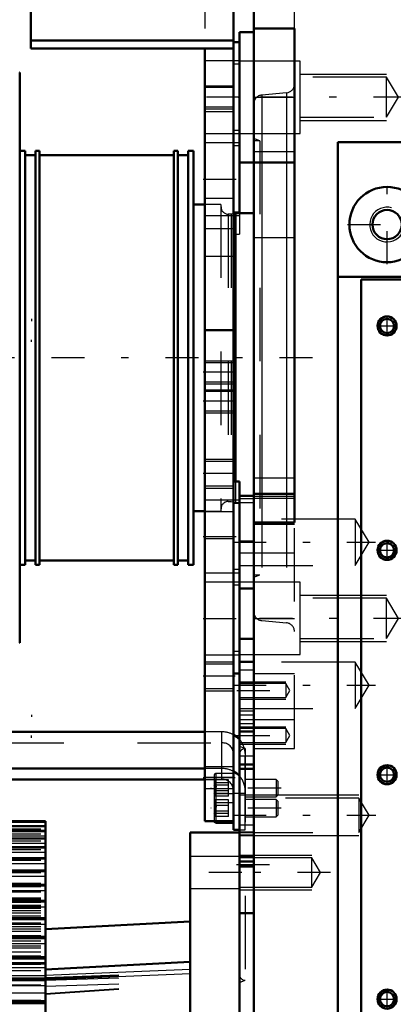
# Model space of a CAD drawing. Units: inches. Extents: x 19 to 248, y 18 to 236.
# Drawn here: x 86 to 91, y 158 to 172 of the extents above; entities that cross this region are included whole.
import ezdxf

# ---------------------------------------------------------------- set-up
doc = ezdxf.new("R2010")
doc.units = ezdxf.units.IN
doc.header["$MEASUREMENT"] = 0
doc.linetypes.add('Center', pattern=[1.5, 0.45, -0.5, 0.05, -0.5])
doc.linetypes.add('Dashed', pattern=[2, 1, -1])
for name, color, linetype, lineweight in [('2d ConnectionPoints', 7, 'Continuous', 50), ('AM_0', 7, 'Continuous', 50), ('AM_4', 3, 'Continuous', 25), ('AM_5', 3, 'Continuous', 25), ('AM_7', 7, 'Center', 25), ('AM_9', 6, 'Dashed', 25)]:
    doc.layers.add(name, color=color, linetype=linetype, lineweight=lineweight)

# ---------------------------------------------------------------- blocks, each defined once
blk = doc.blocks.new('105_0543204010_SH5_GS_0_in_VKXXT_1_1_GN_Wire_Rope_Hoist_900')
at = {"layer": 'AM_0'}
for p, q in [((85.987, 174.785), (85.987, 171.119)), ((88.742, 174.785), (88.742, 160.612)), ((85.987, 171.227), (88.742, 171.227)), ((85.987, 171.119), (88.742, 171.119)), ((88.349, 171.119), (88.349, 160.612)), ((88.821, 171.203), (88.742, 171.203)), ((88.821, 169.569), (88.821, 168.891)), ((88.742, 167.289), (88.349, 167.289)), ((88.821, 165.229), (88.742, 165.229)), ((88.821, 165.229), (88.821, 165.033)), ((88.821, 163.773), (88.821, 163.296)), ((88.742, 162.62), (88.821, 162.62)), ((88.742, 160.612), (88.349, 160.612))]:
    blk.add_line(p, q, dxfattribs=at)
at = {"layer": 'AM_4'}
for p, q in [((88.821, 170.004), (88.742, 170.004)), ((88.821, 168.891), (88.742, 168.891)), ((88.821, 164.031), (88.742, 164.031)), ((88.821, 162.917), (88.742, 162.917)), ((88.742, 161.203), (88.349, 161.203))]:
    blk.add_line(p, q, dxfattribs=at)
at = {"layer": 'AM_5'}
for p, q in [((88.349, 170.612), (88.742, 170.612)), ((88.349, 170.297), (88.742, 170.297)), ((88.349, 166.872), (88.742, 166.872)), ((88.349, 166.557), (88.742, 166.557)), ((88.349, 166.478), (88.742, 166.478)), ((88.349, 166.163), (88.742, 166.163)), ((88.349, 165.533), (88.742, 165.533)), ((88.349, 165.14), (88.742, 165.14)), ((88.349, 162.777), (88.742, 162.777)), ((88.349, 162.384), (88.742, 162.384))]:
    blk.add_line(p, q, dxfattribs=at)
at = {"layer": 'AM_7'}
for p, q in [((88.825, 170.455), (88.329, 170.455)), ((88.329, 169.341), (88.825, 169.341)), ((88.762, 166.715), (88.329, 166.715)), ((88.762, 166.321), (88.329, 166.321)), ((88.762, 165.337), (88.329, 165.337)), ((88.329, 164.481), (88.825, 164.481)), ((88.329, 163.368), (88.825, 163.368)), ((88.762, 162.581), (88.329, 162.581)), ((88.329, 161.203), (88.762, 161.203))]:
    blk.add_line(p, q, dxfattribs=at)
at = {"layer": 'AM_9'}
for p, q in [((88.349, 174.392), (88.349, 171.119)), ((88.821, 171.203), (88.821, 169.569)), ((88.821, 170.949), (88.349, 170.949)), ((88.821, 170.905), (88.742, 170.905)), ((88.742, 170.586), (88.349, 170.586)), ((88.349, 170.324), (88.742, 170.324)), ((88.742, 170.258), (88.349, 170.258)), ((88.349, 169.961), (88.821, 169.961)), ((88.821, 169.835), (88.349, 169.835)), ((88.821, 169.792), (88.742, 169.792)), ((88.742, 169.077), (88.349, 169.077)), ((88.349, 168.847), (88.821, 168.847)), ((88.821, 168.891), (88.821, 168.593)), ((88.742, 168.664), (88.349, 168.664)), ((88.742, 168.593), (88.821, 168.593)), ((88.742, 168.289), (88.349, 168.289)), ((88.742, 166.845), (88.349, 166.845)), ((88.349, 166.584), (88.742, 166.584)), ((88.742, 166.452), (88.349, 166.452)), ((88.349, 166.19), (88.742, 166.19)), ((88.742, 165.501), (88.349, 165.501)), ((88.349, 165.172), (88.742, 165.172)), ((88.821, 164.976), (88.349, 164.976)), ((88.821, 165.033), (88.821, 163.773)), ((88.821, 164.932), (88.742, 164.932)), ((88.742, 164.817), (88.349, 164.817)), ((88.742, 164.448), (88.349, 164.448)), ((88.349, 163.987), (88.821, 163.987)), ((88.821, 163.862), (88.349, 163.862)), ((88.821, 163.819), (88.742, 163.819)), ((88.821, 163.296), (88.821, 162.62)), ((88.349, 162.874), (88.821, 162.874)), ((88.742, 162.746), (88.349, 162.746)), ((88.349, 162.416), (88.742, 162.416)), ((88.742, 161.348), (88.349, 161.348)), ((88.349, 161.057), (88.742, 161.057))]:
    blk.add_line(p, q, dxfattribs=at)
blk = doc.blocks.new('106_0543004220_SH5_L3_0_in_VKXXT_1_1_GN_Wire_Rope_Hoist_900')
at = {"layer": 'AM_0'}
for p, q in [((88.349, 161.825), (85.2, 161.825)), ((88.349, 161.327), (83.434, 161.327)), ((83.434, 161.179), (88.349, 161.179)), ((88.502, 160.59), (88.741, 160.59)), ((88.741, 160.612), (88.741, 160.494)), ((88.741, 160.494), (88.821, 160.494))]:
    blk.add_line(p, q, dxfattribs=at)
blk.add_arc((88.502, 160.614), 0.0236, 183.5336, 270, dxfattribs=at)
for centre, start_param in [((88.584, 161.529), 3.859113), ((88.584, 161.031), 3.859115)]:
    blk.add_ellipse(centre, major_axis=(-0.315, 0), ratio=0.939693, start_param=start_param, end_param=4.184802, dxfattribs=at)
at = {"layer": 'AM_4'}
blk.add_line((88.502, 160.612), (88.502, 160.59), dxfattribs=at)
at = {"layer": 'AM_5'}
for p, q in [((85.995, 167.442), (85.995, 167.412)), ((85.995, 167.127), (85.995, 167.157)), ((85.995, 162.059), (85.995, 162.029)), ((85.995, 161.744), (85.995, 161.774)), ((88.742, 161.179), (88.742, 161.154)), ((88.742, 160.942), (88.742, 160.966)), ((88.742, 160.905), (88.742, 160.881)), ((88.742, 160.669), (88.742, 160.693))]:
    blk.add_line(p, q, dxfattribs=at)
at = {"layer": 'AM_7'}
for p, q in [((89.388, 161.06), (88.435, 161.06)), ((89.388, 160.787), (88.435, 160.787))]:
    blk.add_line(p, q, dxfattribs=at)
at = {"layer": 'AM_9'}
for p, q in [((88.584, 161.825), (88.349, 161.825)), ((88.584, 161.179), (88.584, 161.825)), ((83.434, 161.677), (88.584, 161.677)), ((88.741, 161.529), (88.741, 160.612)), ((88.899, 160.494), (88.899, 161.529)), ((88.584, 161.327), (88.349, 161.327)), ((88.478, 161.234), (88.478, 160.614)), ((88.741, 161.257), (88.502, 161.257)), ((88.502, 161.257), (88.502, 160.612)), ((88.349, 161.179), (88.584, 161.179)), ((88.675, 161.172), (88.478, 161.172)), ((88.478, 161.172), (88.498, 161.162)), ((88.675, 161.133), (88.478, 161.133)), ((88.675, 161.099), (88.478, 161.099)), ((88.675, 160.949), (88.675, 161.172)), ((89.32, 161.179), (88.899, 161.179)), ((89.32, 161.179), (89.32, 160.942)), ((89.344, 161.154), (89.32, 161.179)), ((89.344, 161.154), (89.344, 160.966)), ((88.675, 161.022), (88.478, 161.022)), ((88.675, 160.987), (88.478, 160.987)), ((88.675, 160.949), (88.478, 160.949)), ((88.741, 160.984), (88.502, 160.984)), ((88.741, 160.993), (88.899, 160.993)), ((88.899, 160.942), (89.32, 160.942)), ((89.32, 160.942), (89.344, 160.966)), ((88.675, 160.899), (88.478, 160.899)), ((88.478, 160.899), (88.498, 160.888)), ((88.675, 160.86), (88.478, 160.86)), ((88.675, 160.826), (88.478, 160.826)), ((88.502, 160.864), (88.741, 160.864)), ((88.675, 160.675), (88.675, 160.899)), ((88.742, 160.893), (88.742, 160.866)), ((89.32, 160.905), (88.899, 160.905)), ((89.32, 160.905), (89.32, 160.669)), ((89.344, 160.881), (89.32, 160.905)), ((89.344, 160.881), (89.344, 160.693)), ((88.675, 160.748), (88.478, 160.748)), ((88.675, 160.714), (88.478, 160.714)), ((88.675, 160.675), (88.478, 160.675)), ((89.32, 160.669), (89.344, 160.693)), ((88.742, 160.619), (88.742, 160.592)), ((88.899, 160.669), (89.32, 160.669)), ((88.821, 160.494), (88.899, 160.494))]:
    blk.add_line(p, q, dxfattribs=at)
for points in [[(88.502, 161.147), (88.49, 161.162), (88.478, 161.172)], [(88.478, 161.099), (88.499, 161.12), (88.504, 161.133), (88.502, 161.146), (88.502, 161.147)], [(88.502, 161.147), (88.491, 161.14), (88.478, 161.133)], [(88.478, 161.133), (88.499, 161.102), (88.504, 161.082), (88.502, 161.061), (88.49, 161.037), (88.478, 161.022)], [(88.478, 160.987), (88.499, 161.019), (88.504, 161.039), (88.502, 161.059), (88.49, 161.084), (88.478, 161.099)], [(88.478, 161.022), (88.499, 161.001), (88.504, 160.988), (88.502, 160.975), (88.502, 160.974)], [(88.502, 160.963), (88.504, 160.97), (88.498, 160.977), (88.478, 160.987)], [(88.502, 160.974), (88.49, 160.959), (88.478, 160.949)], [(88.502, 160.874), (88.49, 160.889), (88.478, 160.899)], [(88.478, 160.826), (88.499, 160.846), (88.504, 160.859), (88.502, 160.873), (88.502, 160.874)], [(88.502, 160.873), (88.491, 160.866), (88.478, 160.86)], [(88.478, 160.86), (88.499, 160.828), (88.504, 160.808), (88.502, 160.788), (88.49, 160.764), (88.478, 160.748)], [(88.478, 160.714), (88.499, 160.745), (88.504, 160.765), (88.502, 160.786), (88.49, 160.81), (88.478, 160.826)], [(88.478, 160.748), (88.499, 160.727), (88.504, 160.714), (88.502, 160.701), (88.49, 160.685), (88.478, 160.675)], [(88.502, 160.689), (88.504, 160.696), (88.498, 160.703), (88.478, 160.714)]]:
    blk.add_lwpolyline(points, dxfattribs=at)
for centre, start, end in [((88.502, 161.234), 90, 180), ((88.502, 160.96), 90, 180), ((88.502, 160.887), 180, 270), ((88.502, 160.614), 180, 183.5336)]:
    blk.add_arc(centre, 0.0236, start, end, dxfattribs=at)
for centre, major_axis, start_param, end_param in [((88.584, 161.529), (-0.315, 0), 4.184802, 4.712389), ((88.584, 161.529), (-0.157, 0), 3.141593, 4.712389), ((88.584, 161.529), (-0.315, 0), 3.141593, 3.859113), ((88.584, 161.031), (-0.315, 0), 4.184802, 4.712389), ((88.584, 161.031), (-0.315, 0), 3.141593, 3.859115), ((88.584, 161.031), (-0.157, 0), 3.141593, 4.712389)]:
    blk.add_ellipse(centre, major_axis=major_axis, ratio=0.939693, start_param=start_param, end_param=end_param, dxfattribs=at)
blk = doc.blocks.new('110_2727091139_12_H72_0_in_VKXXT_1_1_GN_Wire_Rope_Hoist_900')
at = {"layer": 'AM_0'}
for p, q in [((86.183, 160.61), (75.12, 160.61)), ((86.183, 160.545), (75.12, 160.545)), ((86.183, 156.079), (86.183, 160.61)), ((86.183, 160.473), (75.12, 160.473)), ((88.152, 160.455), (88.821, 160.455)), ((88.152, 149.904), (88.152, 160.455)), ((86.183, 160.376), (75.12, 160.376)), ((86.183, 160.255), (75.12, 160.255)), ((86.183, 160.108), (75.12, 160.108)), ((86.183, 159.938), (75.12, 159.938)), ((88.821, 149.904), (88.821, 159.995)), ((86.183, 159.745), (75.12, 159.745)), ((86.183, 159.529), (75.12, 159.529)), ((86.183, 159.293), (75.12, 159.293)), ((88.152, 159.247), (86.183, 159.144)), ((86.183, 159.037), (75.12, 159.037)), ((86.183, 158.763), (75.12, 158.763)), ((88.152, 158.696), (86.183, 158.593)), ((86.183, 158.471), (75.12, 158.471)), ((86.183, 158.164), (75.12, 158.164))]:
    blk.add_line(p, q, dxfattribs=at)
at = {"layer": 'AM_4'}
for p, q in [((75.12, 160.597), (86.183, 160.597)), ((75.12, 160.551), (86.183, 160.551)), ((75.12, 160.544), (86.183, 160.544)), ((75.12, 160.542), (86.183, 160.542)), ((75.12, 160.489), (86.183, 160.489)), ((75.12, 160.472), (86.183, 160.472)), ((75.12, 160.47), (86.183, 160.47)), ((75.12, 160.413), (86.183, 160.413)), ((75.12, 160.374), (86.183, 160.374)), ((75.12, 160.371), (86.183, 160.371)), ((75.12, 160.312), (86.183, 160.312)), ((75.12, 160.251), (86.183, 160.251)), ((75.12, 160.247), (86.183, 160.247)), ((75.12, 160.187), (86.183, 160.187)), ((75.12, 160.104), (86.183, 160.104)), ((75.12, 160.099), (86.183, 160.099)), ((75.12, 160.036), (86.183, 160.036)), ((75.12, 159.932), (86.183, 159.932)), ((75.12, 159.926), (86.183, 159.926)), ((75.12, 159.862), (86.183, 159.862)), ((75.12, 159.737), (86.183, 159.737)), ((75.12, 159.731), (86.183, 159.731)), ((75.12, 159.666), (86.183, 159.666)), ((75.12, 159.52), (86.183, 159.52)), ((75.12, 159.513), (86.183, 159.513)), ((75.12, 159.447), (86.183, 159.447)), ((75.12, 159.282), (86.183, 159.282)), ((75.12, 159.274), (86.183, 159.274)), ((75.12, 159.208), (86.183, 159.208)), ((75.12, 159.023), (86.183, 159.023)), ((75.12, 159.015), (86.183, 159.015)), ((75.12, 158.949), (86.183, 158.949)), ((75.12, 158.746), (86.183, 158.746)), ((75.12, 158.738), (86.183, 158.738)), ((75.12, 158.671), (86.183, 158.671)), ((86.183, 158.517), (88.152, 158.599)), ((86.183, 158.457), (88.152, 158.539)), ((75.12, 158.452), (86.183, 158.452)), ((75.12, 158.443), (86.183, 158.443)), ((75.12, 158.377), (86.183, 158.377)), ((75.12, 158.142), (86.183, 158.142)), ((75.12, 158.132), (86.183, 158.132))]:
    blk.add_line(p, q, dxfattribs=at)
at = {"layer": 'AM_7'}
blk.add_line((88.855, 159.912), (88.118, 159.912), dxfattribs=at)
at = {"layer": 'AM_9'}
for p, q in [((75.12, 160.505), (86.183, 160.505)), ((75.12, 160.437), (86.183, 160.437)), ((75.12, 160.344), (86.183, 160.344)), ((75.12, 160.225), (86.183, 160.225)), ((75.12, 160.081), (86.183, 160.081)), ((88.821, 160.129), (88.152, 160.129)), ((75.12, 159.914), (86.183, 159.914)), ((75.12, 159.766), (86.183, 159.766)), ((75.12, 159.724), (86.183, 159.724)), ((75.12, 159.664), (86.183, 159.664)), ((75.12, 159.662), (86.183, 159.662)), ((75.12, 159.649), (86.183, 159.649)), ((88.152, 159.696), (88.821, 159.696)), ((75.12, 159.569), (86.183, 159.569)), ((75.12, 159.557), (86.183, 159.557)), ((75.12, 159.553), (86.183, 159.553)), ((75.12, 159.511), (86.183, 159.511)), ((75.12, 159.468), (86.183, 159.468)), ((75.12, 159.455), (86.183, 159.455)), ((75.12, 159.448), (86.183, 159.448)), ((75.12, 159.443), (86.183, 159.443)), ((75.12, 159.426), (86.183, 159.426)), ((75.12, 159.396), (86.183, 159.396)), ((75.12, 159.363), (86.183, 159.363)), ((75.12, 159.323), (86.183, 159.323)), ((75.12, 159.281), (86.183, 159.281)), ((75.12, 159.278), (86.183, 159.278)), ((75.12, 159.229), (86.183, 159.229)), ((75.12, 159.178), (86.183, 159.178)), ((75.12, 159.146), (86.183, 159.146)), ((75.12, 159.117), (86.183, 159.117)), ((75.12, 159.056), (86.183, 159.056)), ((75.12, 159.024), (86.183, 159.024)), ((75.12, 158.984), (86.183, 158.984)), ((75.12, 158.915), (86.183, 158.915)), ((75.12, 158.89), (86.183, 158.89)), ((75.12, 158.834), (86.183, 158.834)), ((75.12, 158.779), (86.183, 158.779)), ((75.12, 158.755), (86.183, 158.755)), ((75.12, 158.752), (86.183, 158.752)), ((75.12, 158.74), (86.183, 158.74)), ((75.12, 158.665), (86.183, 158.665)), ((86.183, 158.684), (78.408, 158.684)), ((78.408, 158.681), (86.183, 158.681)), ((75.12, 158.579), (86.183, 158.579)), ((78.408, 158.635), (86.183, 158.635)), ((86.183, 158.618), (78.408, 158.618)), ((78.408, 158.58), (86.183, 158.58)), ((78.408, 158.564), (86.183, 158.564)), ((78.408, 158.528), (86.183, 158.528)), ((86.183, 158.485), (88.152, 158.558)), ((86.183, 158.472), (88.152, 158.544)), ((75.12, 158.48), (86.183, 158.48)), ((75.12, 158.462), (86.183, 158.462)), ((86.183, 158.508), (78.408, 158.508)), ((86.183, 158.448), (88.152, 158.51)), ((86.183, 158.369), (88.152, 158.432)), ((86.183, 158.267), (88.152, 158.404)), ((86.183, 158.258), (88.152, 158.396)), ((75.12, 158.385), (86.183, 158.385)), ((75.12, 158.278), (86.183, 158.278)), ((78.408, 158.328), (86.183, 158.328)), ((78.408, 158.315), (86.183, 158.315)), ((86.183, 158.271), (78.408, 158.271)), ((75.12, 158.177), (86.183, 158.177)), ((75.12, 158.156), (86.183, 158.156)), ((78.408, 158.23), (86.183, 158.23)), ((78.408, 158.221), (86.183, 158.221)), ((78.408, 158.213), (86.183, 158.213)), ((78.408, 158.184), (86.183, 158.184)), ((78.408, 158.165), (86.183, 158.165)), ((86.183, 158.128), (78.408, 158.128))]:
    blk.add_line(p, q, dxfattribs=at)
blk = doc.blocks.new('111_2527097300_SH5_0_in_VKXXT_1_1_GN_Wire_Rope_Hoist_900')
at = {"layer": 'AM_0'}
for p, q in [((89.018, 148.841), (89.018, 173.644)), ((89.569, 171.391), (89.018, 171.391)), ((89.569, 164.671), (89.569, 171.391)), ((88.821, 169.569), (88.821, 171.341)), ((89.018, 171.341), (88.821, 171.341)), ((85.835, 170.79), (85.829, 170.79)), ((85.835, 170.79), (85.835, 163.034)), ((90.16, 169.846), (90.16, 152.639)), ((96.144, 169.846), (90.16, 169.846)), ((85.906, 169.727), (85.835, 169.727)), ((85.906, 169.727), (85.906, 164.097)), ((86.048, 169.668), (85.906, 169.668)), ((86.103, 169.727), (86.048, 169.727)), ((86.048, 169.727), (86.048, 164.097)), ((86.103, 169.727), (86.103, 164.097)), ((87.929, 169.668), (86.103, 169.668)), ((87.985, 169.727), (87.929, 169.727)), ((87.929, 169.727), (87.929, 164.097)), ((87.985, 169.727), (87.985, 164.097)), ((88.126, 169.668), (87.985, 169.668)), ((88.197, 169.727), (88.126, 169.727)), ((88.126, 169.727), (88.126, 164.097)), ((88.197, 169.727), (88.197, 164.097)), ((88.821, 169.569), (89.569, 169.569)), ((88.349, 168.998), (88.197, 168.998)), ((88.768, 168.88), (88.742, 168.873)), ((89.018, 168.88), (88.768, 168.88)), ((88.768, 168.88), (88.768, 165.229)), ((95.16, 168.014), (90.16, 168.014)), ((95.199, 167.975), (90.475, 167.975)), ((90.475, 167.975), (90.475, 154.51)), ((89.018, 165.033), (88.821, 165.033)), ((88.821, 163.773), (88.821, 165.033)), ((89.018, 165.061), (89.569, 165.061)), ((88.197, 164.825), (88.349, 164.825)), ((89.018, 164.671), (89.569, 164.671)), ((85.906, 164.156), (86.048, 164.156)), ((86.103, 164.156), (87.929, 164.156)), ((87.985, 164.156), (88.126, 164.156)), ((85.835, 164.097), (85.906, 164.097)), ((86.048, 164.097), (86.103, 164.097)), ((87.929, 164.097), (87.985, 164.097)), ((88.126, 164.097), (88.197, 164.097)), ((88.821, 163.773), (89.018, 163.773)), ((88.821, 163.368), (88.821, 159.361)), ((89.018, 163.089), (88.821, 163.089)), ((85.829, 163.034), (85.835, 163.034)), ((88.821, 161.83), (89.018, 161.83)), ((88.821, 161.383), (89.018, 161.383)), ((89.018, 161.321), (88.821, 161.321)), ((88.821, 160.061), (89.018, 160.061)), ((88.821, 159.995), (89.018, 159.995)), ((88.821, 159.361), (89.018, 159.361))]:
    blk.add_line(p, q, dxfattribs=at)
for centre, radius in [((90.829, 168.723), 0.512), ((90.829, 168.723), 0.199), ((90.829, 167.345), 0.13), ((90.829, 167.345), 0.0968), ((90.829, 164.294), 0.13), ((90.829, 164.294), 0.0968), ((90.829, 161.242), 0.13), ((90.829, 161.242), 0.0968), ((90.829, 158.191), 0.13), ((90.829, 158.191), 0.0968)]:
    blk.add_circle(centre, radius, dxfattribs=at)
at = {"layer": 'AM_4'}
for p, q in [((89.018, 169.715), (89.569, 169.715)), ((89.126, 169.569), (89.126, 165.061)), ((89.461, 169.569), (89.461, 165.061)), ((89.018, 165.031), (89.569, 165.031)), ((88.821, 161.498), (89.018, 161.498))]:
    blk.add_line(p, q, dxfattribs=at)
at = {"layer": 'AM_5'}
for p, q in [((89.648, 170.77), (90.821, 170.77)), ((89.648, 170.14), (90.821, 170.14)), ((89.648, 163.683), (90.821, 163.683)), ((89.648, 163.053), (90.821, 163.053)), ((88.821, 162.506), (89.451, 162.506)), ((88.821, 162.27), (89.451, 162.27)), ((88.821, 161.895), (89.451, 161.895)), ((88.821, 161.659), (89.451, 161.659)), ((88.821, 160.967), (90.447, 160.967)), ((88.821, 160.416), (90.447, 160.416)), ((88.821, 160.148), (89.805, 160.148)), ((88.821, 159.676), (89.805, 159.676))]:
    blk.add_line(p, q, dxfattribs=at)
for centre, radius in [((90.829, 168.723), 0.236), ((90.829, 167.345), 0.118), ((90.829, 164.294), 0.118), ((90.829, 161.242), 0.118), ((90.829, 158.191), 0.118)]:
    blk.add_arc(centre, radius, 75, 15, dxfattribs=at)
at = {"layer": 'AM_7'}
for p, q in [((91.093, 170.455), (88.713, 170.455)), ((90.829, 168.185), (90.829, 169.26)), ((90.292, 168.723), (91.366, 168.723)), ((90.829, 167.208), (90.829, 167.481)), ((90.693, 167.345), (90.965, 167.345)), ((90.829, 164.157), (90.829, 164.43)), ((88.733, 164.403), (90.673, 164.403)), ((90.693, 164.294), (90.965, 164.294)), ((91.093, 163.368), (88.713, 163.368)), ((88.733, 162.46), (90.673, 162.46)), ((88.787, 162.388), (89.544, 162.388)), ((88.787, 161.777), (89.544, 161.777)), ((90.829, 161.106), (90.829, 161.379)), ((90.693, 161.242), (90.965, 161.242)), ((88.733, 160.691), (90.675, 160.691)), ((88.782, 160.022), (89.648, 160.022)), ((90.061, 159.912), (88.762, 159.912)), ((90.829, 158.055), (90.829, 158.328)), ((90.693, 158.191), (90.965, 158.191))]:
    blk.add_line(p, q, dxfattribs=at)
at = {"layer": 'AM_9'}
for p, q in [((89.569, 171.391), (89.569, 173.644)), ((89.648, 170.947), (88.821, 170.947)), ((89.648, 169.963), (89.648, 170.947)), ((90.821, 170.727), (89.648, 170.727)), ((90.985, 170.455), (90.821, 170.727)), ((90.821, 170.183), (90.821, 170.727)), ((89.018, 170.455), (89.569, 170.455)), ((89.461, 170.514), (89.126, 170.485)), ((89.126, 170.485), (89.126, 169.569)), ((89.461, 170.514), (89.461, 169.569)), ((90.821, 170.183), (90.985, 170.455)), ((89.648, 170.183), (90.821, 170.183)), ((88.821, 169.963), (89.648, 169.963)), ((89.097, 169.864), (89.018, 169.893)), ((89.097, 169.864), (89.018, 169.864)), ((89.097, 169.864), (89.097, 163.959)), ((88.571, 168.998), (88.349, 168.998)), ((88.571, 168.998), (88.571, 164.825)), ((88.709, 168.864), (88.67, 168.864)), ((88.67, 168.864), (88.67, 164.959)), ((88.742, 168.873), (88.709, 168.864)), ((88.709, 168.864), (88.709, 164.959)), ((89.018, 168.546), (89.569, 168.546)), ((88.768, 165.229), (88.768, 164.943)), ((89.018, 165.278), (89.569, 165.278)), ((88.67, 164.959), (88.709, 164.959)), ((88.709, 164.959), (88.768, 164.943)), ((88.821, 164.999), (89.018, 164.999)), ((89.018, 165.004), (89.569, 165.004)), ((89.126, 165.061), (89.126, 163.338)), ((89.461, 165.061), (89.461, 163.309)), ((88.349, 164.825), (88.571, 164.825)), ((88.768, 164.943), (89.018, 164.943)), ((90.396, 164.718), (88.821, 164.718)), ((90.585, 164.403), (90.396, 164.718)), ((90.396, 164.718), (90.396, 164.088)), ((89.018, 164.648), (89.569, 164.648)), ((89.569, 161.597), (89.569, 164.671)), ((89.018, 164.42), (88.821, 164.42)), ((90.396, 164.088), (90.585, 164.403)), ((89.569, 164.254), (88.821, 164.254)), ((88.821, 164.088), (90.396, 164.088)), ((89.018, 163.959), (89.097, 163.959)), ((89.018, 163.93), (89.097, 163.959)), ((89.648, 163.86), (88.821, 163.86)), ((88.821, 163.368), (88.821, 163.773)), ((89.648, 162.876), (89.648, 163.86)), ((90.821, 163.641), (89.648, 163.641)), ((90.821, 163.096), (90.821, 163.641)), ((90.985, 163.368), (90.821, 163.641)), ((89.018, 163.368), (89.569, 163.368)), ((90.821, 163.096), (90.985, 163.368)), ((89.126, 163.338), (89.461, 163.309)), ((89.648, 163.096), (90.821, 163.096)), ((88.821, 162.876), (89.648, 162.876)), ((89.018, 162.783), (88.821, 162.783)), ((88.821, 162.775), (89.018, 162.775)), ((90.396, 162.774), (88.821, 162.774)), ((90.585, 162.46), (90.396, 162.774)), ((90.396, 162.774), (90.396, 162.145)), ((88.821, 162.668), (89.018, 162.668)), ((89.018, 162.62), (89.569, 162.62)), ((89.451, 162.485), (88.821, 162.485)), ((88.821, 162.483), (89.018, 162.483)), ((89.509, 162.388), (89.451, 162.485)), ((89.451, 162.485), (89.451, 162.291)), ((90.396, 162.145), (90.585, 162.46)), ((88.821, 162.291), (89.451, 162.291)), ((89.451, 162.291), (89.509, 162.388)), ((88.821, 162.145), (90.396, 162.145)), ((88.821, 162.111), (89.018, 162.111)), ((88.821, 162.055), (89.018, 162.055)), ((89.569, 161.99), (88.821, 161.99)), ((88.821, 161.941), (89.018, 161.941)), ((89.451, 161.873), (88.821, 161.873)), ((89.451, 161.873), (89.451, 161.68)), ((89.509, 161.777), (89.451, 161.873)), ((89.451, 161.68), (89.509, 161.777)), ((88.821, 161.68), (89.451, 161.68)), ((88.9, 161.597), (88.821, 161.625)), ((88.9, 161.597), (88.9, 158.447)), ((89.018, 161.597), (89.569, 161.597)), ((90.447, 160.924), (88.821, 160.924)), ((90.587, 160.691), (90.447, 160.924)), ((90.447, 160.924), (90.447, 160.458)), ((90.447, 160.458), (90.587, 160.691)), ((88.821, 160.56), (89.018, 160.56)), ((88.821, 160.061), (88.821, 160.463)), ((89.018, 160.463), (88.821, 160.463)), ((88.821, 160.458), (90.447, 160.458)), ((88.821, 160.455), (88.821, 158.053)), ((88.821, 160.425), (89.018, 160.425)), ((88.821, 160.417), (89.018, 160.417)), ((89.018, 160.131), (88.821, 160.131)), ((88.821, 160.12), (89.018, 160.12)), ((89.805, 160.111), (88.821, 160.111)), ((89.925, 159.912), (89.805, 160.111)), ((89.805, 159.713), (89.805, 160.111)), ((89.805, 159.713), (89.925, 159.912)), ((88.821, 159.713), (89.805, 159.713)), ((88.821, 158.418), (88.9, 158.447))]:
    blk.add_line(p, q, dxfattribs=at)
for centre, radius, start, end in [((89.451, 170.632), 0.118, 275, 360), ((89.136, 170.367), 0.118, 95, 180), ((88.67, 168.963), 0.0984, 180, 270), ((88.67, 164.86), 0.0984, 90, 180), ((89.136, 163.456), 0.118, 180, 265), ((89.451, 163.191), 0.118, 0, 85), ((88.9, 161.518), 0.0787, 90, 180), ((88.9, 158.526), 0.0787, 180, 270)]:
    blk.add_arc(centre, radius, start, end, dxfattribs=at)
blk = doc.blocks.new('112_0543417040_SH5_L3_G6_75_0_in_VKXXT_1_1_GN_Wire_Rope_Hoist_900')
at = {"layer": 'AM_7'}
blk.add_line((89.815, 166.912), (43.907, 166.912), dxfattribs=at)

msp = doc.modelspace()

# ---------------------------------------------------------------- linework, layer by layer
at = {"layer": '2d ConnectionPoints'}
for p in [(88.82104, 170.45499), (88.34876, 161.20269)]:
    msp.add_point(p, dxfattribs=at)

# ---------------------------------------------------------------- block references
for name in ['105_0543204010_SH5_GS_0_in_VKXXT_1_1_GN_Wire_Rope_Hoist_900', '111_2527097300_SH5_0_in_VKXXT_1_1_GN_Wire_Rope_Hoist_900', '112_0543417040_SH5_L3_G6_75_0_in_VKXXT_1_1_GN_Wire_Rope_Hoist_900', '106_0543004220_SH5_L3_0_in_VKXXT_1_1_GN_Wire_Rope_Hoist_900', '110_2727091139_12_H72_0_in_VKXXT_1_1_GN_Wire_Rope_Hoist_900']:
    msp.add_blockref(name, (0, 0))

doc.saveas('drawing.dxf')
